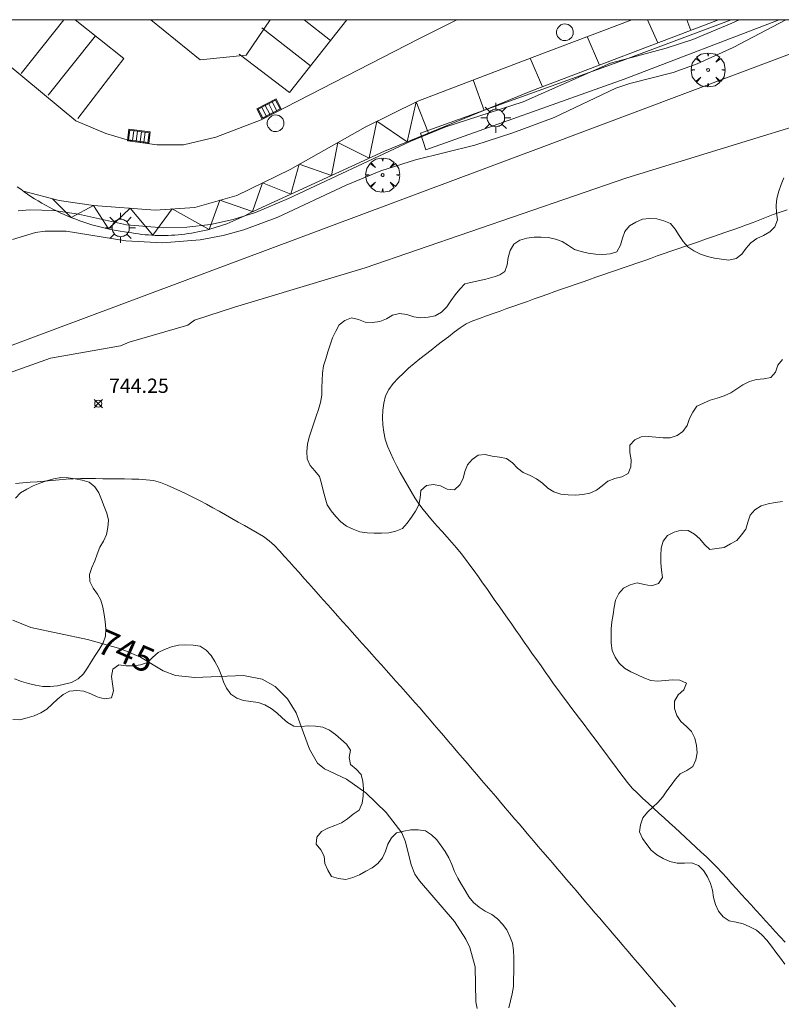
# Model space of a CAD drawing. Units: millimetres. Extents: x 423999 to 425001, y 4484999 to 4485501.
# Drawn here: x 424552 to 424605, y 4485431 to 4485500 of the extents above; entities that cross this region are included whole.
import ezdxf

# ---------------------------------------------------------------- set-up
doc = ezdxf.new("R2010")
doc.units = ezdxf.units.MM
doc.header["$MEASUREMENT"] = 0
doc.layers.get('0').update_dxf_attribs({"lineweight": 9})
for name, color, linetype, lineweight in [('1', 7, 'Continuous', 9), ('f030026l_camino', 50, 'Continuous', 9), ('f030042l_viaurbana_texto', 7, 'Continuous', 9), ('f031026l_pinturavial', 253, 'Continuous', 9), ('f050002l_curvanivel_cgn', 23, 'Continuous', 9), ('f050002l_curvanivel_mae', 213, 'Continuous', 9), ('f050008p_puntocotaterreno', 7, 'Continuous', 9), ('f060140s_arboladourbano', 92, 'Continuous', 9), ('f061013p_arbol', 91, 'Continuous', 9), ('f070047l_seto', 91, 'Continuous', 9), ('f070048l_alambrada', 7, 'ALAMBRADA_3', 9), ('f070056s_edificacion_edi', 240, 'Continuous', 9), ('f070058l_elementoconstruido_bordillo', 30, 'Continuous', 9), ('f070066l_obracontencion', 11, 'CONTENCION', 9), ('f081051p_bolardo', 7, 'Continuous', 9), ('f081055p_farola', 7, 'Continuous', 9), ('f081058p_imbornal', 7, 'Continuous', 9), ('f081065p_registro_circular', 7, 'Continuous', 9), ('HOJAS', 7, 'Continuous', 9)]:
    doc.layers.add(name, color=color, linetype=linetype, lineweight=lineweight)
doc.styles.get("Standard").update_dxf_attribs({"font": 'arial.ttf'})
doc.styles.add('Style-s7210005_h', font='txt')
doc.linetypes.add('ALAMBRADA_3', pattern='A,6.1e-05,[1,alambrada_3.shx,S=1,R=0,X=0,Y=0],-6.119413', length=6.119474)
doc.linetypes.add('CONTENCION', pattern='A,6.1e-05,[1,obra_contencion.shx,S=1,R=0,X=0,Y=0],-6.120525', length=6.120586)

# ---------------------------------------------------------------- blocks, each defined once
blk = doc.blocks.new('TVK2845S_ACAD_1_FMEBLOCK1')
at = {"layer": 'HOJAS'}
blk.add_lwpolyline([(-500, 250), (500, 250), (500, -250), (-500, -250)], close=True, dxfattribs=at)
blk = doc.blocks.new('punto_cota')
at = {"layer": 'f050008p_puntocotaterreno'}
for points in [[(0, 0), (-0.283, 0.283)], [(0, 0), (-0.283, -0.283)], [(0, 0), (0.283, 0.283)], [(0, 0), (0.283, -0.283)]]:
    blk.add_lwpolyline(points, dxfattribs=at)
blk.add_circle((0, 0), 0.25, dxfattribs=at)
blk = doc.blocks.new('arbol')
at = {"color": 0, "linetype": 'Continuous', "lineweight": 0, "flags": 128}
for points in [[(0.96, 0.012), (1.2, 0.036), (1.128, 0.468), (0.888, 0.804), (0.528, 0.528), (0.816, 0.876), (0.48, 1.104), (0.048, 1.176), (0.012, 0.96), (-0.048, 1.176), (-0.48, 1.104), (-0.816, 0.876), (-0.504, 0.528), (-0.864, 0.804), (-1.104, 0.468), (-1.188, 0.036), (-0.936, 0.012)], [(-0.936, 0.012), (-1.188, -0.048), (-1.104, -0.48), (-0.864, -0.804), (-0.504, -0.504), (-0.816, -0.876), (-0.48, -1.116)], [(-0.48, -1.116), (-0.048, -1.188), (0.012, -0.936), (0.048, -1.188), (0.48, -1.116), (0.816, -0.876), (0.528, -0.504), (0.888, -0.804), (1.128, -0.48), (1.2, -0.048), (0.96, 0.012)]]:
    blk.add_lwpolyline(points, dxfattribs=at)
at = {"color": 0, "linetype": 'Continuous', "lineweight": 0, "extrusion": (0, 0, -1)}
for start, end in [(180.0229, 7.59464), (7.22334, 180.0229)]:
    blk.add_arc((0, 0), 0.104, start, end, dxfattribs=at)
blk = doc.blocks.new('farola')
at = {"layer": '1'}
for points in [[(-0.75, 0.75, 0), (-0.42, 0.42, 0)], [(0, 1.05, 0), (0, 0.6, 0)], [(0.75, 0.75, 0), (0.43, 0.43, 0)], [(-1.05, 0, 0), (-0.59, 0, 0)], [(0.01, 0.61, 0), (0.09, 0.6, 0), (0.16, 0.58, 0), (0.24, 0.57, 0), (0.3, 0.52, 0), (0.37, 0.49, 0), (0.43, 0.43, 0), (0.48, 0.39, 0), (0.52, 0.31, 0), (0.57, 0.25, 0), (0.6, 0.18, 0), (0.61, 0.1, 0), (0.61, 0.03, 0), (0.61, -0.03, 0), (0.61, -0.11, 0), (0.6, -0.18, 0), (0.57, -0.26, 0), (0.52, -0.32, 0), (0.48, -0.39, 0), (0.43, -0.44, 0), (0.37, -0.5, 0), (0.3, -0.53, 0), (0.24, -0.57, 0), (0.16, -0.59, 0), (0.09, -0.6, 0), (0, -0.62, 0), (-0.06, -0.6, 0), (-0.14, -0.59, 0), (-0.21, -0.57, 0), (-0.27, -0.53, 0), (-0.35, -0.5, 0), (-0.41, -0.44, 0), (-0.45, -0.39, 0), (-0.5, -0.32, 0), (-0.54, -0.26, 0), (-0.57, -0.18, 0), (-0.59, -0.11, 0), (-0.59, -0.03, 0), (-0.59, 0.03, 0), (-0.59, 0.1, 0), (-0.57, 0.18, 0), (-0.54, 0.25, 0), (-0.5, 0.31, 0), (-0.45, 0.39, 0), (-0.41, 0.43, 0), (-0.35, 0.49, 0), (-0.27, 0.52, 0), (-0.21, 0.57, 0), (-0.14, 0.58, 0), (-0.06, 0.6, 0), (0.01, 0.61, 0)], [(1.05, 0, 0), (0.61, 0, 0)], [(-0.75, -0.74, 0), (-0.42, -0.41, 0)], [(0, -1.05, 0), (0, -0.62, 0)], [(0.75, -0.75, 0), (0.43, -0.44, 0)]]:
    blk.add_polyline3d(points, dxfattribs=at)
blk = doc.blocks.new('B129')
at = {"layer": 'f081065p_registro_circular'}
for points in [[(0, 0.591, 0), (0.102, 0.575, 0), (0.22, 0.543, 0), (0.331, 0.48, 0), (0.496, 0.307, 0), (0.575, 0.094, 0), (0.567, -0.134, 0), (0.528, -0.236, 0), (0.472, -0.346, 0), (0.291, -0.496, 0), (0.189, -0.559, 0), (0.071, -0.583, 0), (-0.142, -0.567, 0), (-0.26, -0.52, 0), (-0.354, -0.465, 0), (-0.512, -0.283, 0), (-0.559, -0.181, 0), (-0.583, -0.063, 0), (-0.583, 0.047, 0), (-0.559, 0.165, 0), (-0.52, 0.268, 0), (-0.449, 0.362, 0), (-0.276, 0.52, 0), (-0.157, 0.567, 0), (0, 0.591, 0)], [(0, 0.008, 0), (0, 0, 0), (0, 0.008, 0)]]:
    blk.add_polyline3d(points, dxfattribs=at)
blk = doc.blocks.new('imbornal_izq')
at = {"layer": 'f081051p_bolardo'}
h = blk.add_hatch(color=256, dxfattribs=at)
h.dxf.hatch_style = 1
h.paths.add_polyline_path([(0, 0), (0, -0.821), (1.499, -0.821), (1.499, 0)])
h.paths.add_polyline_path([(1.434, -0.065), (1.434, -0.756), (0.065, -0.756), (0.065, -0.065)], flags=16)
for p, q in [((0, 0), (1.499, 0)), ((0, -0.821), (0, 0)), ((1.499, 0), (1.499, -0.821)), ((1.499, -0.821), (0, -0.821))]:
    blk.add_line(p, q, dxfattribs=at)
blk.add_lwpolyline([(0.065, -0.065), (1.434, -0.065), (1.434, -0.756), (0.065, -0.756)], close=True, dxfattribs=at)
for points in [[(0.339, -0.065), (0.339, -0.756)], [(0.612, -0.065), (0.612, -0.756)], [(0.886, -0.065), (0.886, -0.756)], [(1.16, -0.065), (1.16, -0.756)]]:
    blk.add_lwpolyline(points, dxfattribs=at)
for p in [(0.339, -0.065), (0.612, -0.065), (0.886, -0.065), (1.16, -0.065)]:
    blk.add_point(p, dxfattribs=at)

msp = doc.modelspace()

# ---------------------------------------------------------------- linework, layer by layer
at = {"layer": 'f030026l_camino'}
for points in [[(424548.135, 4485474.259, 744.58), (424554.088, 4485476.375, 744.3), (424558.983, 4485477.235, 744.16), (424559.578, 4485477.499, 744.17), (424563.679, 4485478.69, 743.98), (424564.142, 4485479.02, 743.98), (424566.92, 4485479.946, 743.92), (424576.055, 4485482.691, 743.72), (424594.311, 4485488.973, 743.4), (424607.937, 4485493.14, 743.21), (424626.656, 4485499.952, 743.44), (424626.784, 4485500, 743.442)], [(424605.34, 4485435.607, 744.64), (424605.002, 4485435.98, 744.64), (424604.661, 4485436.356, 744.56), (424604.317, 4485436.737, 744.56), (424603.978, 4485437.111, 744.66), (424603.641, 4485437.483, 744.68), (424603.302, 4485437.857, 744.68), (424602.966, 4485438.228, 744.71), (424602.625, 4485438.605, 744.55), (424602.289, 4485438.976, 744.55), (424601.952, 4485439.349, 744.55), (424601.614, 4485439.721, 744.7), (424601.273, 4485440.098, 744.7), (424600.925, 4485440.475, 744.75), (424600.58, 4485440.842, 744.75), (424600.224, 4485441.205, 744.73), (424599.862, 4485441.564, 744.73), (424599.495, 4485441.909, 744.73), (424599.123, 4485442.253, 744.73), (424598.754, 4485442.592, 744.72), (424598.386, 4485442.93, 744.5), (424598.014, 4485443.272, 744.56), (424597.642, 4485443.613, 744.56), (424597.273, 4485443.951, 744.56), (424596.902, 4485444.292, 744.56), (424596.533, 4485444.631, 744.56), (424596.162, 4485444.972, 744.65), (424595.791, 4485445.312, 744.65), (424595.417, 4485445.655, 744.7), (424595.042, 4485446.006, 744.7), (424594.684, 4485446.369, 744.72), (424594.358, 4485446.765, 744.73), (424594.049, 4485447.163, 744.73), (424593.748, 4485447.562, 744.67), (424593.442, 4485447.968, 744.65), (424593.139, 4485448.373, 744.65), (424592.83, 4485448.785, 744.65), (424592.53, 4485449.185, 744.66), (424592.225, 4485449.591, 744.66), (424591.922, 4485449.995, 744.66), (424591.622, 4485450.395, 744.58), (424591.314, 4485450.806, 744.58), (424591.005, 4485451.218, 744.6), (424590.699, 4485451.626, 744.6), (424590.396, 4485452.03, 744.6), (424590.087, 4485452.441, 744.63), (424589.785, 4485452.844, 744.6), (424589.487, 4485453.247, 744.6), (424589.192, 4485453.656, 744.55), (424588.897, 4485454.071, 744.55), (424588.603, 4485454.488, 744.55), (424588.314, 4485454.899, 744.57), (424588.02, 4485455.317, 744.56), (424587.731, 4485455.729, 744.56), (424587.44, 4485456.142, 744.63), (424587.147, 4485456.559, 744.5), (424586.854, 4485456.976, 744.5), (424586.557, 4485457.398, 744.55), (424586.268, 4485457.809, 744.41), (424585.979, 4485458.22, 744.41), (424585.687, 4485458.635, 744.5), (424585.391, 4485459.056, 744.5), (424585.101, 4485459.468, 744.49), (424584.811, 4485459.88, 744.41), (424584.523, 4485460.29, 744.39), (424584.232, 4485460.704, 744.39), (424583.942, 4485461.117, 744.4), (424583.652, 4485461.528, 744.32), (424583.353, 4485461.937, 744.32), (424583.055, 4485462.342, 744.39), (424582.74, 4485462.747, 744.3), (424582.427, 4485463.137, 744.3), (424582.097, 4485463.514, 744.3), (424581.757, 4485463.895, 744.32), (424581.414, 4485464.275, 744.32), (424581.078, 4485464.647, 744.3), (424580.745, 4485465.025, 744.28), (424580.411, 4485465.412, 744.28), (424580.097, 4485465.806, 744.28), (424579.786, 4485466.216, 744.3), (424579.51, 4485466.633, 744.3), (424579.248, 4485467.064, 744.3), (424578.995, 4485467.511, 744.33), (424578.744, 4485467.957, 744.33), (424578.497, 4485468.4, 744.33), (424578.251, 4485468.85, 744.33), (424578.022, 4485469.304, 744.33), (424577.804, 4485469.763, 744.14), (424577.612, 4485470.236, 744.07), (424577.448, 4485470.721, 744.07), (424577.344, 4485471.218, 744.07), (424577.271, 4485471.725, 743.95), (424577.253, 4485472.227, 743.95), (424577.27, 4485472.739, 743.95), (424577.347, 4485473.246, 743.95), (424577.465, 4485473.74, 743.95), (424577.694, 4485474.199, 743.95), (424577.998, 4485474.601, 743.95), (424578.349, 4485474.969, 743.81), (424578.709, 4485475.324, 743.81), (424579.078, 4485475.672, 743.7), (424579.459, 4485476.008, 743.7), (424579.853, 4485476.323, 743.5), (424580.253, 4485476.636, 743.5), (424580.649, 4485476.943, 743.5), (424581.053, 4485477.256, 743.5), (424581.452, 4485477.565, 743.5), (424581.855, 4485477.877, 743.62), (424582.258, 4485478.19, 743.62), (424582.664, 4485478.504, 743.62), (424583.094, 4485478.772, 743.63), (424583.559, 4485478.98, 743.64), (424584.031, 4485479.154, 743.44), (424584.507, 4485479.326, 743.44), (424584.984, 4485479.495, 743.44), (424585.466, 4485479.667, 743.44), (424585.938, 4485479.834, 743.44), (424586.414, 4485480.003, 743.44), (424586.889, 4485480.172, 743.49), (424587.363, 4485480.341, 743.62), (424587.841, 4485480.511, 743.62), (424588.32, 4485480.68, 743.62), (424588.797, 4485480.85, 743.62), (424589.275, 4485481.019, 743.62), (424589.752, 4485481.188, 743.62), (424590.23, 4485481.356, 743.46), (424590.706, 4485481.523, 743.46), (424591.181, 4485481.688, 743.46), (424591.657, 4485481.853, 743.43), (424592.141, 4485482.021, 743.43), (424592.616, 4485482.185, 743.43), (424593.1, 4485482.353, 743.43), (424593.58, 4485482.52, 743.43), (424594.053, 4485482.684, 743.29), (424594.526, 4485482.848, 743.4), (424595.003, 4485483.013, 743.4), (424595.479, 4485483.178, 743.47), (424595.954, 4485483.343, 743.47), (424596.429, 4485483.508, 743.29), (424596.903, 4485483.673, 743.29), (424597.377, 4485483.837, 743.38), (424597.853, 4485484.002, 743.4), (424598.334, 4485484.169, 743.4), (424598.812, 4485484.335, 743.4), (424599.299, 4485484.504, 743.39), (424599.783, 4485484.672, 743.4), (424600.267, 4485484.839, 743.4), (424600.743, 4485485.005, 743.39), (424601.217, 4485485.169, 743.39), (424601.69, 4485485.333, 743.39), (424602.168, 4485485.5, 743.39), (424602.643, 4485485.671, 743.39), (424603.112, 4485485.846, 743.39), (424603.582, 4485486.035, 743.33), (424604.048, 4485486.228, 743.38), (424604.52, 4485486.407, 743.38), (424604.999, 4485486.575, 743.35), (424605.486, 4485486.737, 743.16)], [(424597.695, 4485431.104, 744.77), (424597.367, 4485431.488, 744.78), (424597.036, 4485431.875, 744.78), (424596.708, 4485432.259, 744.83), (424596.377, 4485432.646, 744.77), (424596.049, 4485433.03, 744.77), (424595.718, 4485433.417, 744.81), (424595.387, 4485433.805, 744.81), (424595.054, 4485434.194, 744.83), (424594.726, 4485434.578, 744.8), (424594.395, 4485434.965, 744.79), (424594.067, 4485435.349, 744.79), (424593.734, 4485435.738, 744.77), (424593.403, 4485436.125, 744.8), (424593.069, 4485436.515, 744.8), (424592.74, 4485436.901, 744.81), (424592.408, 4485437.289, 744.8), (424592.079, 4485437.674, 744.8), (424591.75, 4485438.059, 744.79), (424591.422, 4485438.442, 744.79), (424591.09, 4485438.83, 744.79), (424590.762, 4485439.214, 744.79), (424590.43, 4485439.603, 744.79), (424590.101, 4485439.987, 744.78), (424589.77, 4485440.375, 744.78), (424589.441, 4485440.759, 744.78), (424589.11, 4485441.147, 744.78), (424588.781, 4485441.532, 744.76), (424588.452, 4485441.917, 744.76), (424588.125, 4485442.299, 744.78), (424587.793, 4485442.687, 744.75), (424587.465, 4485443.071, 744.76), (424587.133, 4485443.459, 744.76), (424586.805, 4485443.843, 744.78), (424586.473, 4485444.231, 744.78), (424586.145, 4485444.615, 744.75), (424585.813, 4485445.003, 744.75), (424585.485, 4485445.387, 744.77), (424585.154, 4485445.774, 744.74), (424584.825, 4485446.159, 744.74), (424584.494, 4485446.546, 744.74), (424584.166, 4485446.93, 744.72), (424583.834, 4485447.318, 744.72), (424583.506, 4485447.702, 744.75), (424583.175, 4485448.089, 744.71), (424582.846, 4485448.473, 744.74), (424582.515, 4485448.861, 744.74), (424582.187, 4485449.245, 744.73), (424581.856, 4485449.632, 744.69), (424581.527, 4485450.016, 744.69), (424581.196, 4485450.403, 744.71), (424580.868, 4485450.788, 744.71), (424580.538, 4485451.174, 744.67), (424580.209, 4485451.556, 744.67), (424579.874, 4485451.941, 744.7), (424579.541, 4485452.319, 744.66), (424579.202, 4485452.7, 744.66), (424578.866, 4485453.078, 744.68), (424578.526, 4485453.458, 744.68), (424578.188, 4485453.836, 744.68), (424577.851, 4485454.214, 744.68), (424577.516, 4485454.59, 744.66), (424577.175, 4485454.971, 744.66), (424576.839, 4485455.348, 744.64), (424576.499, 4485455.729, 744.64), (424576.162, 4485456.106, 744.59), (424575.822, 4485456.487, 744.62), (424575.485, 4485456.864, 744.64), (424575.146, 4485457.245, 744.56), (424574.808, 4485457.622, 744.65), (424574.471, 4485458, 744.59), (424574.136, 4485458.376, 744.59), (424573.796, 4485458.757, 744.59), (424573.46, 4485459.133, 744.59), (424573.12, 4485459.514, 744.57), (424572.783, 4485459.891, 744.57), (424572.443, 4485460.272, 744.53), (424572.107, 4485460.649, 744.52), (424571.767, 4485461.029, 744.52), (424571.431, 4485461.406, 744.52), (424571.091, 4485461.786, 744.45), (424570.755, 4485462.163, 744.45), (424570.416, 4485462.545, 744.49), (424570.08, 4485462.925, 744.48), (424569.731, 4485463.298, 744.48), (424569.358, 4485463.635, 744.43), (424568.942, 4485463.924, 744.43), (424568.511, 4485464.186, 744.4), (424568.069, 4485464.44, 744.4), (424567.628, 4485464.69, 744.45), (424567.188, 4485464.939, 744.45), (424566.749, 4485465.188, 744.45), (424566.305, 4485465.439, 744.43), (424565.865, 4485465.688, 744.43), (424565.42, 4485465.939, 744.45), (424564.979, 4485466.184, 744.42), (424564.528, 4485466.424, 744.42), (424564.072, 4485466.653, 744.43), (424563.611, 4485466.874, 744.43), (424563.154, 4485467.089, 744.41), (424562.689, 4485467.306, 744.41), (424562.222, 4485467.515, 744.4), (424561.755, 4485467.694, 744.46), (424561.27, 4485467.831, 744.46), (424560.77, 4485467.894, 744.46), (424560.263, 4485467.925, 744.46), (424559.757, 4485467.936, 744.48), (424559.248, 4485467.945, 744.48), (424558.741, 4485467.952, 744.48), (424558.236, 4485467.959, 744.52), (424557.732, 4485467.965, 744.52), (424557.221, 4485467.972, 744.49), (424556.714, 4485467.975, 744.46), (424556.208, 4485467.973, 744.46), (424555.705, 4485467.955, 744.46), (424555.196, 4485467.923, 744.46), (424554.691, 4485467.882, 744.46), (424554.184, 4485467.84, 744.51), (424553.679, 4485467.798, 744.59), (424553.172, 4485467.755, 744.59), (424552.668, 4485467.712, 744.59), (424552.161, 4485467.669, 744.59), (424551.656, 4485467.627, 744.77)]]:
    msp.add_polyline3d(points, dxfattribs=at)
at = {"layer": 'f031026l_pinturavial'}
for p, q in [((424555.013, 4485500, 740.242), (424552.04, 4485496.248, 740.242)), ((424573.633, 4485498.552, 740.242), (424571.8, 4485500, 740.242)), ((424595.744, 4485500, 740.37), (424596.464, 4485498.382, 740.284)), ((424598.478, 4485500, 740.389), (424598.756, 4485499.256, 740.389)), ((424572.236, 4485496.778, 740.242), (424568.844, 4485499.432, 740.242)), ((424557.225, 4485498.881, 740.242), (424553.939, 4485494.735, 740.242)), ((424591.542, 4485498.822, 740.284), (424592.386, 4485496.828, 740.284)), ((424587.562, 4485497.317, 740.179), (424588.411, 4485495.313, 740.179)), ((424583.575, 4485495.793, 740.284), (424584.341, 4485493.668, 740.284))]:
    msp.add_line(p, q, dxfattribs=at)
for points in [[(424552.211, 4485488.021, 740.389), (424554.695, 4485487.382, 740.389), (424557.093, 4485487.024, 740.599), (424561.389, 4485486.715, 740.599), (424564.173, 4485486.898, 740.389), (424567.084, 4485487.729, 740.389), (424570.812, 4485489.555, 740.599), (424576.046, 4485492.509, 740.389), (424579.709, 4485494.314, 740.389), (424587.685, 4485497.364, 740.389), (424594.657, 4485500, 740.389)], [(424555.82, 4485500, 740.242), (424559.214, 4485497.296, 740.242), (424555.993, 4485493.107, 740.242)], [(424567.244, 4485497.586, 740.452), (424570.766, 4485494.91, 740.242), (424574.773, 4485500, 740.242)], [(424580.472, 4485492.082, 740.284), (424579.604, 4485494.262, 740.284), (424578.984, 4485491.472, 740.284), (424576.863, 4485492.912, 740.389), (424576.319, 4485490.329, 740.416), (424574.134, 4485491.43, 740.466), (424573.689, 4485489.126, 740.535), (424571.45, 4485489.915, 740.574), (424570.854, 4485487.83, 740.254), (424568.878, 4485488.607, 740.49), (424568.194, 4485486.604, 740.254), (424565.916, 4485487.395, 740.254), (424565.155, 4485485.366, 740.254), (424562.569, 4485486.793, 740.254), (424561.233, 4485484.955, 740.254), (424559.645, 4485486.841, 740.254), (424558.13, 4485485.393, 740.254), (424557.088, 4485487.024, 740.254), (424555.523, 4485486.197, 740.254), (424554.223, 4485487.504, 740.254)]]:
    msp.add_polyline3d(points, dxfattribs=at)
at = {"layer": 'f050002l_curvanivel_cgn'}
for points in [[(424605.383, 4485500, 742), (424601.719, 4485498.066, 742), (424599.217, 4485496.926, 742), (424597.525, 4485496.31, 742), (424594.5, 4485495.542, 742), (424593.53, 4485495.222, 742), (424589.229, 4485493.164, 742), (424586.355, 4485492.108, 742), (424583.704, 4485491.252, 742), (424579.554, 4485490.216, 742), (424577.143, 4485489.445, 742), (424574.709, 4485488.462, 742), (424569.947, 4485486.223, 742), (424567.591, 4485485.329, 742), (424566.139, 4485484.927, 742), (424564.532, 4485484.637, 742), (424561.917, 4485484.426, 742), (424559.359, 4485484.577, 742), (424555.176, 4485485.237, 742), (424553.715, 4485485.237, 742), (424553.053, 4485485.146, 742), (424551.439, 4485484.648, 742)], [(424602.127, 4485500, 741), (424601.629, 4485499.764, 741), (424598.895, 4485498.628, 741), (424597.045, 4485498.005, 741), (424593.159, 4485496.955, 741), (424587.068, 4485494.258, 741), (424581.594, 4485492.504, 741), (424579.23, 4485491.513, 741), (424570.696, 4485487.521, 741), (424568.405, 4485486.551, 741), (424566.837, 4485486.044, 741), (424565.249, 4485485.712, 741), (424563.592, 4485485.529, 741), (424561.944, 4485485.466, 741), (424559.405, 4485485.691, 741), (424556.037, 4485486.426, 741), (424554.33, 4485486.69, 741), (424552.658, 4485486.729, 741), (424551.833, 4485486.654, 741)]]:
    msp.add_polyline3d(points, dxfattribs=at)
at = {"layer": 'f050002l_curvanivel_mae'}
msp.add_polyline3d([(424583.867, 4485430.979, 745), (424583.775, 4485431.462, 745), (424583.728, 4485433.906, 745), (424583.354, 4485435.246, 745), (424583.069, 4485435.831, 745), (424582.277, 4485437.063, 745), (424579.828, 4485439.907, 745), (424579.522, 4485440.368, 745), (424579.252, 4485441.003, 745), (424578.865, 4485442.619, 745), (424578.604, 4485443.254, 745), (424577.514, 4485444.658, 745), (424576.082, 4485446.049, 745), (424574.751, 4485447.004, 745), (424573.214, 4485447.721, 745), (424572.712, 4485448.121, 745), (424572.171, 4485449.084, 745), (424571.24, 4485451.613, 745), (424570.631, 4485452.592, 745), (424569.77, 4485453.463, 745), (424568.859, 4485453.972, 745), (424567.557, 4485454.232, 745), (424564.151, 4485454.086, 745), (424562.819, 4485454.229, 745), (424561.955, 4485454.558, 745), (424560.36, 4485455.505, 745), (424558.988, 4485456.097, 745), (424556.673, 4485456.747, 745), (424552.728, 4485457.582, 745), (424551.454, 4485458.094, 745)], dxfattribs=at)
at = {"layer": 'f060140s_arboladourbano'}
for points in [[(424605.262, 4485488.956, 11.31), (424605.059, 4485488.496, 11.31), (424604.897, 4485488.023, 11.31), (424604.77, 4485487.527, 11.31), (424604.709, 4485487.031, 11.31), (424604.736, 4485486.53, 11.31), (424604.812, 4485486.026, 11.31), (424604.625, 4485485.548, 11.31), (424604.27, 4485485.187, 11.31), (424603.826, 4485484.936, 11.31), (424603.376, 4485484.719, 11.31), (424602.959, 4485484.426, 11.31), (424602.631, 4485484.045, 11.31), (424602.331, 4485483.632, 11.31), (424601.926, 4485483.331, 11.31), (424601.426, 4485483.216, 11.31), (424600.917, 4485483.276, 11.31), (424600.413, 4485483.359, 11.31), (424599.921, 4485483.467, 11.31), (424599.44, 4485483.638, 11.31), (424598.984, 4485483.866, 11.31), (424598.561, 4485484.148, 11.31), (424598.222, 4485484.522, 11.31), (424597.941, 4485484.943, 11.31), (424597.681, 4485485.376, 11.31), (424597.351, 4485485.764, 11.31), (424596.886, 4485485.973, 11.31), (424596.398, 4485486.106, 11.31), (424595.891, 4485486.133, 11.31), (424595.387, 4485486.08, 11.31), (424594.927, 4485485.871, 11.31), (424594.488, 4485485.614, 11.31), (424594.173, 4485485.22, 11.31), (424593.994, 4485484.743, 11.31), (424593.854, 4485484.261, 11.31), (424593.615, 4485483.806, 11.31), (424593.131, 4485483.656, 11.31), (424592.619, 4485483.609, 11.31), (424592.117, 4485483.633, 11.31), (424591.61, 4485483.707, 11.31), (424591.122, 4485483.827, 11.31), (424590.641, 4485483.967, 11.31), (424590.222, 4485484.245, 11.31), (424589.794, 4485484.512, 11.31), (424589.319, 4485484.678, 11.31), (424588.833, 4485484.809, 11.31), (424588.329, 4485484.823, 11.31), (424587.827, 4485484.825, 11.31), (424587.322, 4485484.743, 11.31), (424586.838, 4485484.617, 11.31), (424586.42, 4485484.328, 11.31), (424586.165, 4485483.892, 11.31), (424586.033, 4485483.399, 11.31), (424585.959, 4485482.892, 11.31), (424585.789, 4485482.416, 11.31), (424585.438, 4485482.202, 10.977), (424585.118, 4485482.086, 10.594), (424584.783, 4485481.984, 10.171), (424584.465, 4485481.897, 9.761), (424584.143, 4485481.817, 9.339), (424583.834, 4485481.744, 8.929), (424583.519, 4485481.674, 8.506), (424583.212, 4485481.609, 8.091), (424582.991, 4485481.565, 7.79), (424582.639, 4485481.193, 7.79), (424582.315, 4485480.798, 7.79), (424582.033, 4485480.367, 7.79), (424581.739, 4485479.95, 7.79), (424581.372, 4485479.598, 7.79), (424580.933, 4485479.341, 7.79), (424580.444, 4485479.227, 7.79), (424579.937, 4485479.182, 7.79), (424579.435, 4485479.267, 7.79), (424578.946, 4485479.428, 7.79), (424578.451, 4485479.498, 7.79), (424577.952, 4485479.387, 7.79), (424577.528, 4485479.116, 7.79), (424577.058, 4485478.94, 7.79), (424576.553, 4485478.871, 7.79), (424576.052, 4485478.897, 7.79), (424575.576, 4485479.064, 7.79), (424575.09, 4485479.192, 7.79), (424574.62, 4485479.014, 7.79), (424574.233, 4485478.696, 7.79), (424573.99, 4485478.253, 7.79), (424573.777, 4485477.785, 7.79), (424573.608, 4485477.304, 7.79), (424573.445, 4485476.807, 7.79), (424573.293, 4485476.327, 7.79), (424573.147, 4485475.832, 7.79), (424573.066, 4485475.327, 7.79), (424573.034, 4485474.814, 7.79), (424573.029, 4485474.306, 7.79), (424573.028, 4485473.791, 7.79), (424572.927, 4485473.29, 7.79), (424572.782, 4485472.805, 7.79), (424572.628, 4485472.318, 7.79), (424572.458, 4485471.834, 7.79), (424572.297, 4485471.348, 7.79), (424572.137, 4485470.863, 7.79), (424572.025, 4485470.366, 7.79), (424571.972, 4485469.863, 7.79), (424572.009, 4485469.354, 7.79), (424572.199, 4485468.886, 7.79), (424572.531, 4485468.504, 7.79), (424572.859, 4485468.117, 7.79), (424573.01, 4485467.632, 7.79), (424573.11, 4485467.13, 7.79), (424573.246, 4485466.639, 7.79), (424573.401, 4485466.148, 7.79), (424573.668, 4485465.72, 7.79), (424573.994, 4485465.329, 7.79), (424574.343, 4485464.963, 7.79), (424574.742, 4485464.646, 7.79), (424575.208, 4485464.453, 7.79), (424575.677, 4485464.245, 7.79), (424576.176, 4485464.188, 7.79), (424576.679, 4485464.169, 7.79), (424577.188, 4485464.17, 7.79), (424577.689, 4485464.179, 7.79), (424578.176, 4485464.302, 7.79), (424578.66, 4485464.477, 7.79), (424578.983, 4485464.871, 7.79), (424579.285, 4485465.273, 7.79), (424579.548, 4485465.701, 7.79), (424579.783, 4485466.147, 7.79), (424579.888, 4485466.636, 7.79), (424579.935, 4485467.147, 7.79), (424580.318, 4485467.485, 7.79), (424580.814, 4485467.568, 7.79), (424581.311, 4485467.464, 7.79), (424581.768, 4485467.244, 7.79), (424582.276, 4485467.198, 7.79), (424582.658, 4485467.528, 7.79), (424582.892, 4485467.973, 7.79), (424583.008, 4485468.461, 7.79), (424583.175, 4485468.942, 7.79), (424583.514, 4485469.313, 7.79), (424583.923, 4485469.61, 7.79), (424584.424, 4485469.65, 7.79), (424584.912, 4485469.535, 7.79), (424585.41, 4485469.464, 7.79), (424585.913, 4485469.382, 7.79), (424586.314, 4485469.068, 7.79), (424586.683, 4485468.709, 7.79), (424587.078, 4485468.392, 7.79), (424587.546, 4485468.182, 7.79), (424588.003, 4485467.958, 7.79), (424588.411, 4485467.646, 7.79), (424588.779, 4485467.292, 7.79), (424589.217, 4485467.042, 7.79), (424589.698, 4485466.896, 7.79), (424590.207, 4485466.844, 7.79), (424590.712, 4485466.825, 7.79), (424591.225, 4485466.865, 7.79), (424591.719, 4485466.962, 7.79), (424592.189, 4485467.163, 7.79), (424592.59, 4485467.47, 7.79), (424592.986, 4485467.789, 7.79), (424593.454, 4485467.975, 7.79), (424593.942, 4485468.087, 7.79), (424594.383, 4485468.326, 7.79), (424594.592, 4485468.782, 7.79), (424594.6, 4485469.288, 7.79), (424594.516, 4485469.787, 7.79), (424594.509, 4485470.299, 7.79), (424594.856, 4485470.667, 7.79), (424595.309, 4485470.883, 7.79), (424595.81, 4485470.914, 7.79), (424596.316, 4485470.858, 7.79), (424596.825, 4485470.822, 7.79), (424597.325, 4485470.809, 7.79), (424597.804, 4485470.975, 7.79), (424598.208, 4485471.269, 7.79), (424598.521, 4485471.668, 7.79), (424598.664, 4485472.157, 7.79), (424598.907, 4485472.608, 7.79), (424599.185, 4485473.032, 7.79), (424599.65, 4485473.247, 7.79), (424600.114, 4485473.436, 7.79), (424600.604, 4485473.59, 7.79), (424601.089, 4485473.74, 7.79), (424601.55, 4485473.949, 7.79), (424601.978, 4485474.229, 7.79), (424602.402, 4485474.508, 7.79), (424602.858, 4485474.738, 7.79), (424603.348, 4485474.877, 7.79), (424603.848, 4485474.927, 7.79), (424604.347, 4485475.033, 7.79), (424604.678, 4485475.409, 7.79), (424604.844, 4485475.881, 7.79), (424605.151, 4485476.28, 7.79)], [(424551.591, 4485453.985, 0.53), (424552.067, 4485453.805, 0.53), (424552.554, 4485453.659, 0.53), (424553.055, 4485453.554, 0.53), (424553.556, 4485453.458, 0.53), (424554.064, 4485453.459, 0.53), (424554.572, 4485453.517, 0.53), (424555.068, 4485453.634, 0.53), (424555.567, 4485453.748, 0.53), (424556.011, 4485454.001, 0.53), (424556.393, 4485454.336, 0.53), (424556.673, 4485454.764, 0.578), (424556.936, 4485455.186, 0.672), (424557.214, 4485455.629, 0.798), (424557.482, 4485456.054, 0.939), (424557.768, 4485456.503, 1.103), (424557.922, 4485456.972, 1.197), (424557.957, 4485457.48, 1.219), (424557.916, 4485457.986, 1.22), (424557.837, 4485458.492, 1.22), (424557.748, 4485458.992, 1.22), (424557.612, 4485459.477, 1.22), (424557.361, 4485459.913, 1.22), (424557.062, 4485460.325, 1.22), (424556.845, 4485460.779, 1.22), (424556.804, 4485461.285, 1.22), (424556.981, 4485461.758, 1.22), (424557.18, 4485462.226, 1.22), (424557.348, 4485462.707, 1.22), (424557.538, 4485463.177, 1.22), (424557.792, 4485463.614, 1.22), (424557.998, 4485464.07, 1.22), (424558.094, 4485464.567, 1.22), (424558.139, 4485465.07, 1.22), (424558.033, 4485465.561, 1.22), (424557.844, 4485466.032, 1.22), (424557.648, 4485466.502, 1.22), (424557.467, 4485466.981, 1.22), (424557.19, 4485467.406, 1.22), (424556.798, 4485467.731, 1.22), (424556.309, 4485467.861, 1.22), (424555.816, 4485467.952, 1.22), (424555.315, 4485468.017, 1.22), (424554.815, 4485468.052, 1.22), (424554.32, 4485467.953, 1.22), (424553.824, 4485467.822, 1.22), (424553.349, 4485467.655, 1.22), (424552.883, 4485467.469, 1.22), (424552.44, 4485467.222, 1.22), (424552.005, 4485466.973, 1.22), (424551.644, 4485466.613, 1.22)], [(424605.158, 4485466.37, 7.79), (424604.658, 4485466.3, 7.79), (424604.161, 4485466.199, 7.79), (424603.665, 4485466.076, 7.79), (424603.241, 4485465.793, 7.79), (424602.899, 4485465.42, 7.79), (424602.746, 4485464.941, 7.79), (424602.6, 4485464.45, 7.79), (424602.313, 4485464.038, 7.79), (424601.967, 4485463.658, 7.79), (424601.534, 4485463.407, 7.79), (424601.092, 4485463.173, 7.79), (424600.585, 4485463.099, 7.79), (424600.089, 4485463.032, 7.79), (424599.716, 4485463.37, 7.79), (424599.406, 4485463.765, 7.79), (424599.014, 4485464.093, 7.79), (424598.584, 4485464.357, 7.79), (424598.084, 4485464.366, 7.79), (424597.6, 4485464.23, 7.79), (424597.137, 4485464.01, 7.79), (424596.836, 4485463.606, 7.79), (424596.707, 4485463.116, 7.79), (424596.681, 4485462.604, 7.79), (424596.673, 4485462.1, 7.79), (424596.715, 4485461.588, 7.79), (424596.779, 4485461.078, 7.79), (424596.506, 4485460.646, 7.79), (424596.022, 4485460.483, 7.79), (424595.522, 4485460.588, 7.79), (424595.023, 4485460.695, 7.79), (424594.533, 4485460.554, 7.79), (424594.072, 4485460.326, 7.79), (424593.735, 4485459.952, 7.79), (424593.52, 4485459.486, 7.79), (424593.41, 4485458.996, 7.79), (424593.342, 4485458.488, 7.79), (424593.258, 4485457.983, 7.79), (424593.219, 4485457.484, 7.79), (424593.219, 4485456.983, 7.79), (424593.219, 4485456.477, 7.79), (424593.274, 4485455.972, 7.79), (424593.478, 4485455.501, 7.79), (424593.762, 4485455.08, 7.79), (424594.143, 4485454.75, 7.79), (424594.571, 4485454.49, 7.79), (424595.038, 4485454.274, 7.79), (424595.492, 4485454.06, 7.79), (424595.967, 4485453.889, 7.79), (424596.47, 4485453.843, 7.79), (424596.981, 4485453.887, 7.79), (424597.49, 4485453.927, 7.79), (424597.998, 4485453.909, 7.79), (424598.465, 4485453.701, 7.79), (424598.272, 4485453.227, 7.79), (424597.887, 4485452.888, 7.79), (424597.638, 4485452.445, 7.79), (424597.637, 4485451.931, 7.79), (424597.789, 4485451.441, 7.79), (424598.07, 4485451.017, 7.79), (424598.455, 4485450.679, 7.79), (424598.811, 4485450.323, 7.79), (424599.035, 4485449.851, 7.79), (424599.161, 4485449.346, 7.79), (424599.217, 4485448.83, 7.79), (424599.113, 4485448.331, 7.79), (424598.903, 4485447.873, 7.79), (424598.477, 4485447.596, 7.79), (424598.03, 4485447.372, 7.79), (424597.696, 4485446.986, 7.79), (424597.389, 4485446.574, 7.79), (424597.082, 4485446.172, 7.79), (424596.804, 4485445.753, 7.79), (424596.475, 4485445.375, 7.79), (424596.108, 4485445.032, 7.79), (424595.745, 4485444.684, 7.79), (424595.417, 4485444.289, 7.79), (424595.244, 4485443.813, 7.79), (424595.18, 4485443.307, 7.79), (424595.399, 4485442.847, 7.79), (424595.686, 4485442.422, 7.79), (424596.009, 4485442.03, 7.79), (424596.405, 4485441.712, 7.79), (424596.833, 4485441.445, 7.79), (424597.309, 4485441.254, 7.79), (424597.804, 4485441.127, 7.79), (424598.317, 4485441.128, 7.79), (424598.82, 4485441.148, 7.79), (424599.292, 4485440.957, 7.79), (424599.659, 4485440.611, 7.79), (424599.928, 4485440.186, 7.79), (424600.148, 4485439.723, 7.79), (424600.288, 4485439.236, 7.79), (424600.355, 4485438.729, 7.79), (424600.484, 4485438.243, 7.79), (424600.689, 4485437.777, 7.79), (424601.011, 4485437.385, 7.79), (424601.438, 4485437.106, 7.79), (424601.939, 4485437.004, 7.79), (424602.429, 4485436.901, 7.79), (424602.885, 4485436.681, 7.79), (424603.34, 4485436.461, 7.79), (424603.72, 4485436.125, 7.79), (424604.06, 4485435.746, 7.79), (424604.39, 4485435.332, 7.79), (424604.695, 4485434.929, 7.79), (424605.012, 4485434.511, 7.79), (424605.335, 4485434.092, 7.79)], [(424586.066, 4485431.043, 0.28), (424586.189, 4485431.529, 0.28), (424586.305, 4485432.018, 0.28), (424586.386, 4485432.524, 0.28), (424586.403, 4485433.027, 0.28), (424586.407, 4485433.528, 0.28), (424586.407, 4485434.033, 0.28), (424586.407, 4485434.533, 0.28), (424586.394, 4485435.036, 0.28), (424586.318, 4485435.536, 0.28), (424586.147, 4485436.008, 0.28), (424585.933, 4485436.471, 0.28), (424585.629, 4485436.872, 0.28), (424585.278, 4485437.243, 0.28), (424584.873, 4485437.541, 0.28), (424584.424, 4485437.784, 0.28), (424583.995, 4485438.056, 0.28), (424583.601, 4485438.379, 0.28), (424583.289, 4485438.778, 0.28), (424583.021, 4485439.212, 0.28), (424582.755, 4485439.65, 0.28), (424582.501, 4485440.094, 0.28), (424582.28, 4485440.556, 0.28), (424582.081, 4485441.026, 0.28), (424581.874, 4485441.494, 0.28), (424581.626, 4485441.938, 0.28), (424581.343, 4485442.351, 0.28), (424581.039, 4485442.759, 0.28), (424580.678, 4485443.113, 0.28), (424580.247, 4485443.392, 0.28), (424579.75, 4485443.468, 0.28), (424579.242, 4485443.462, 0.28), (424578.739, 4485443.374, 0.28), (424578.243, 4485443.249, 0.28), (424577.88, 4485442.888, 0.28), (424577.624, 4485442.447, 0.28), (424577.464, 4485441.969, 0.28), (424577.265, 4485441.502, 0.28), (424576.934, 4485441.112, 0.28), (424576.529, 4485440.815, 0.28), (424576.091, 4485440.565, 0.28), (424575.654, 4485440.318, 0.28), (424575.186, 4485440.129, 0.28), (424574.688, 4485439.999, 0.28), (424574.181, 4485440.064, 0.28), (424573.687, 4485440.205, 0.28), (424573.432, 4485440.641, 0.28), (424573.23, 4485441.103, 0.28), (424573.184, 4485441.611, 0.28), (424572.958, 4485442.061, 0.28), (424572.631, 4485442.451, 0.28), (424572.684, 4485442.949, 0.28), (424573.004, 4485443.339, 0.28), (424573.448, 4485443.575, 0.28), (424573.924, 4485443.75, 0.28), (424574.388, 4485443.957, 0.28), (424574.821, 4485444.219, 0.28), (424575.217, 4485444.542, 0.28), (424575.628, 4485444.841, 0.28), (424575.843, 4485445.312, 0.322), (424575.911, 4485445.805, 0.375), (424575.928, 4485446.317, 0.431), (424575.893, 4485446.838, 0.485), (424575.772, 4485447.327, 0.526), (424575.425, 4485447.69, 0.53), (424575.028, 4485448.008, 0.53), (424574.922, 4485448.508, 0.53), (424575.019, 4485449.013, 0.53), (424574.733, 4485449.434, 0.53), (424574.354, 4485449.781, 0.53), (424573.975, 4485450.121, 0.53), (424573.553, 4485450.408, 0.53), (424573.081, 4485450.613, 0.53), (424572.585, 4485450.703, 0.53), (424572.078, 4485450.713, 0.53), (424571.578, 4485450.659, 0.53), (424571.069, 4485450.683, 0.53), (424570.634, 4485450.942, 0.53), (424570.256, 4485451.284, 0.53), (424569.88, 4485451.619, 0.53), (424569.479, 4485451.932, 0.53), (424569.048, 4485452.186, 0.53), (424568.573, 4485452.347, 0.53), (424568.07, 4485452.425, 0.53), (424567.563, 4485452.48, 0.53), (424567.084, 4485452.641, 0.53), (424566.668, 4485452.92, 0.53), (424566.367, 4485453.333, 0.53), (424566.166, 4485453.795, 0.53), (424566.003, 4485454.281, 0.53), (424565.807, 4485454.75, 0.53), (424565.563, 4485455.199, 0.53), (424565.304, 4485455.636, 0.53), (424564.952, 4485455.991, 0.53), (424564.531, 4485456.266, 0.53), (424564.038, 4485456.35, 0.53), (424563.529, 4485456.368, 0.53), (424563.022, 4485456.339, 0.53), (424562.531, 4485456.232, 0.53), (424562.054, 4485456.05, 0.53), (424561.594, 4485455.83, 0.53), (424561.218, 4485455.493, 0.53), (424560.848, 4485455.139, 0.53), (424560.374, 4485454.962, 0.53), (424559.872, 4485454.895, 0.53), (424559.366, 4485454.909, 0.53), (424558.855, 4485454.962, 0.53), (424558.445, 4485454.659, 0.53), (424558.344, 4485454.164, 0.53), (424558.408, 4485453.654, 0.53), (424558.487, 4485453.156, 0.53), (424558.336, 4485452.669, 0.53), (424557.84, 4485452.599, 0.53), (424557.357, 4485452.728, 0.53), (424556.895, 4485452.942, 0.53), (424556.428, 4485453.142, 0.53), (424555.92, 4485453.192, 0.53), (424555.42, 4485453.132, 0.53), (424554.98, 4485452.891, 0.53), (424554.577, 4485452.583, 0.53), (424554.218, 4485452.227, 0.53), (424553.846, 4485451.877, 0.53), (424553.412, 4485451.622, 0.53), (424552.945, 4485451.415, 0.53), (424552.456, 4485451.281, 0.53), (424551.962, 4485451.143, 0.53), (424551.456, 4485451.16, 0.53)]]:
    msp.add_polyline3d(points, dxfattribs=at)
at = {"layer": 'f070047l_seto'}
for points in [[(424579.898, 4485492.075, 742.168), (424594.001, 4485497.144, 740.492), (424601.591, 4485500, 741.557)], [(424604.929, 4485500, 743.256), (424594.111, 4485495.846, 743.406), (424580.277, 4485490.928, 742.168), (424579.898, 4485492.075, 742.168)]]:
    msp.add_polyline3d(points, dxfattribs=at)
at = {"layer": 'f070048l_alambrada'}
msp.add_polyline3d([(424415.323, 4485378.745, 748.556), (424427.253, 4485391.905, 748.875), (424436.293, 4485403.185, 748.911), (424465.533, 4485439.918, 747.634), (424485.304, 4485452.535, 748.133), (424490.894, 4485454.695, 748.059), (424497.064, 4485456.755, 747.776), (424506.954, 4485460.415, 746.302), (424537.704, 4485472.155, 744.758), (424588.314, 4485491.084, 743.406), (424612.025, 4485500, 743.348)], dxfattribs=at)
at = {"layer": 'f070056s_edificacion_edi'}
msp.add_polyline3d([(424569.407, 4485500, 740), (424567.749, 4485497.532, 740), (424564.538, 4485497.205, 740), (424561.092, 4485500, 740)], close=True, dxfattribs=at)
at = {"layer": 'f070058l_elementoconstruido_bordillo'}
for points in [[(424547.357, 4485500, 740.328), (424555.851, 4485492.952, 740.42), (424557.954, 4485492.068, 740.36), (424559.826, 4485491.501, 740.39), (424561.53, 4485491.269, 740.35), (424563.36, 4485491.269, 740.38), (424565.632, 4485491.795, 740.41), (424568.787, 4485493.015, 740.41), (424579.778, 4485498.661, 740.36), (424582.433, 4485500, 740.366)], [(424551.777, 4485488.343, 740.55), (424552.011, 4485488.167, 740.55), (424552.248, 4485487.994, 740.55), (424552.488, 4485487.827, 740.55), (424552.731, 4485487.663, 740.53), (424552.977, 4485487.504, 740.56), (424553.226, 4485487.35, 740.56), (424553.478, 4485487.2, 740.56), (424553.732, 4485487.055, 740.56), (424553.989, 4485486.915, 740.56), (424554.249, 4485486.779, 740.56), (424554.511, 4485486.648, 740.56), (424554.775, 4485486.522, 740.54), (424555.042, 4485486.401, 742.53), (424555.311, 4485486.285, 742.53), (424555.582, 4485486.173, 742.53), (424555.855, 4485486.067, 740.54), (424556.13, 4485485.966, 740.54), (424556.406, 4485485.869, 740.54), (424556.685, 4485485.778, 742.5), (424556.965, 4485485.692, 742.5), (424557.246, 4485485.611, 740.59), (424557.529, 4485485.535, 740.59), (424557.813, 4485485.465, 740.59), (424558.099, 4485485.4, 740.59), (424558.385, 4485485.34, 740.59), (424558.673, 4485485.285, 740.55), (424558.962, 4485485.235, 740.55), (424559.251, 4485485.191, 740.55), (424559.541, 4485485.153, 740.4), (424559.77, 4485485.113, 740.4), (424559.999, 4485485.077, 740.4), (424560.228, 4485485.045, 740.4), (424560.458, 4485485.017, 740.4), (424560.689, 4485484.994, 740.43), (424560.92, 4485484.975, 740.52), (424561.151, 4485484.96, 740.52), (424561.383, 4485484.949, 740.52), (424561.615, 4485484.942, 740.52), (424561.846, 4485484.939, 740.52), (424562.078, 4485484.941, 740.52), (424562.31, 4485484.947, 740.52), (424562.542, 4485484.957, 740.52), (424562.773, 4485484.971, 740.52), (424563.004, 4485484.989, 740.52), (424563.235, 4485485.012, 742.72), (424563.465, 4485485.039, 742.72), (424563.695, 4485485.07, 742.72), (424563.924, 4485485.105, 742.72), (424564.152, 4485485.144, 742.72), (424564.38, 4485485.187, 740.47), (424564.607, 4485485.234, 740.47), (424564.833, 4485485.286, 740.47), (424565.058, 4485485.341, 740.47), (424565.282, 4485485.401, 740.47), (424565.505, 4485485.464, 740.47), (424565.727, 4485485.532, 740.47), (424565.947, 4485485.604, 740.47), (424566.166, 4485485.679, 740.47), (424566.384, 4485485.759, 740.25), (424566.601, 4485485.842, 740.25), (424566.815, 4485485.93, 740.25), (424567.028, 4485486.021, 740.25), (424567.24, 4485486.116, 740.25), (424567.45, 4485486.215, 740.25), (424567.657, 4485486.317, 740.25), (424567.863, 4485486.424, 740.25), (424568.068, 4485486.534, 740.53), (424568.27, 4485486.647, 740.53), (424577.389, 4485490.819, 740.49), (424587.599, 4485495.003, 740.57), (424600.708, 4485500, 740.582)]]:
    msp.add_polyline3d(points, dxfattribs=at)
at = {"layer": 'f070066l_obracontencion'}
msp.add_polyline3d([(424415.323, 4485378.745, 748.556), (424427.253, 4485391.905, 748.875), (424436.293, 4485403.185, 748.911), (424465.533, 4485439.918, 747.634), (424485.304, 4485452.535, 748.133), (424490.894, 4485454.695, 748.059), (424497.064, 4485456.755, 747.776), (424506.954, 4485460.415, 746.302), (424537.704, 4485472.155, 744.758), (424588.314, 4485491.084, 743.406), (424612.025, 4485500, 743.348)], dxfattribs=at)

# ---------------------------------------------------------------- block references
at = {"layer": 'f050008p_puntocotaterreno'}
msp.add_blockref('punto_cota', (424557.425, 4485473.201, 744.246), dxfattribs=at)
at = {"layer": 'f061013p_arbol'}
for p in [(424599.973, 4485496.498, 743.308), (424577.264, 4485489.156, 742.168)]:
    msp.add_blockref('arbol', p, dxfattribs=at)
at = {"layer": 'f081055p_farola'}
for p in [(424585.156, 4485493.149, 742.168), (424558.976, 4485485.47, 744.161)]:
    msp.add_blockref('farola', p, dxfattribs=at)
at = {"layer": 'f081058p_imbornal'}
for p, rotation in [((424570.203, 4485493.742, 740.407), 207.18904092051), ((424560.942, 4485491.349, 740.381), 172.267738757781)]:
    msp.add_blockref('imbornal_izq', p, dxfattribs=dict(at, rotation=rotation))
at = {"layer": 'f081065p_registro_circular'}
for p in [(424589.984, 4485499.12, 740.492), (424569.798, 4485492.772, 740.589)]:
    msp.add_blockref('B129', p, dxfattribs=at)
at = {"layer": 'HOJAS'}
msp.add_blockref('TVK2845S_ACAD_1_FMEBLOCK1', (424500, 4485250), dxfattribs=at)

# ---------------------------------------------------------------- texts
at = {"layer": 'f030042l_viaurbana_texto', "insert": (424563.288, 4485489.254, 740.573), "char_height": 2, "attachment_point": 7, "rotation": 12.52668}
msp.add_mtext('{\\fTrebuchet MS|b0|i0;}', dxfattribs=at)
at = {"layer": 'f050002l_curvanivel_mae', "insert": (424559.368, 4485455.933, 745), "char_height": 1.75, "width": 5.25, "attachment_point": 5, "rotation": 336.69097}
msp.add_mtext('{\\fRoman|b1|i0;745}', dxfattribs=at)
at = {"layer": 'f050008p_puntocotaterreno', "style": 'Style-s7210005_h'}
msp.add_text('744.25', height=1, dxfattribs=at).set_placement((424558.175, 4485473.951, 744.246))

doc.saveas('drawing.dxf')
